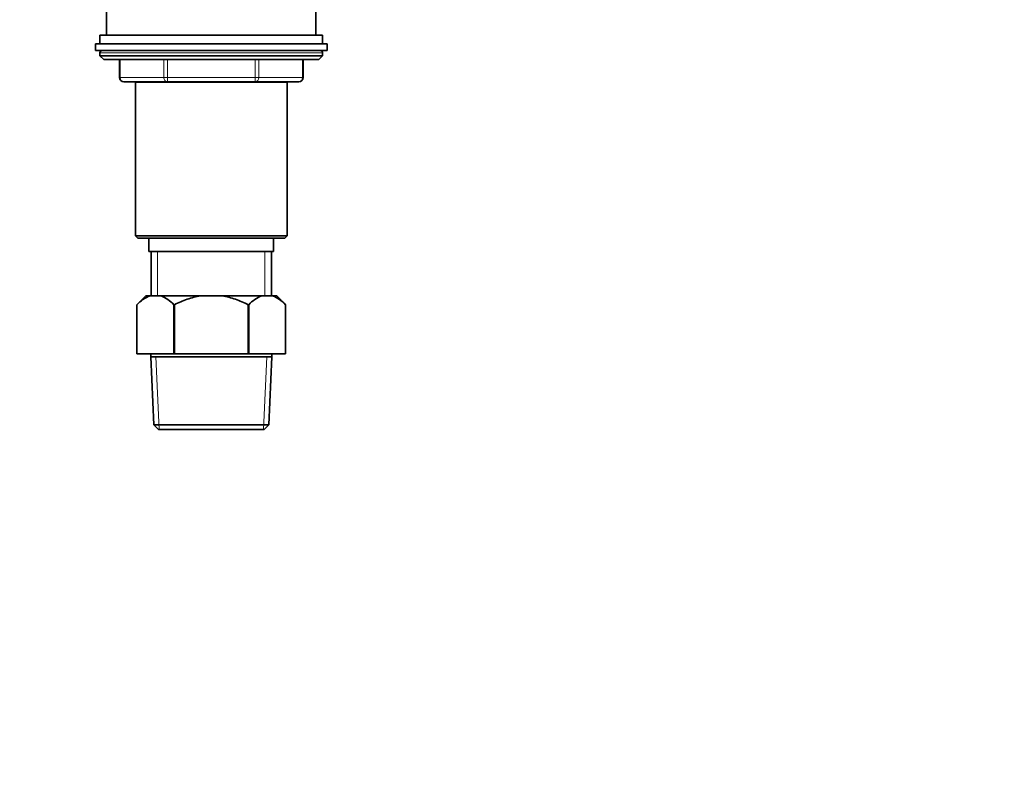
# Model space of a CAD drawing. Units: millimetres. Extents: x 0 to 835, y 0 to 1165.
# Drawn here: x 613 to 835, y 582 to 756 of the extents above; entities that cross this region are included whole.
import ezdxf
from ezdxf import colors
from ezdxf.entities.mleader import LeaderData, LeaderLine
from ezdxf.math import Vec2, Vec3

# ---------------------------------------------------------------- set-up
doc = ezdxf.new("R2010")
doc.units = ezdxf.units.MM
doc.layers.add('DV2_Défaut', color=7, linetype='Continuous')
doc.layers.add('Défaut', color=7, linetype='Continuous')

# ---------------------------------------------------------------- blocks, each defined once
blk = doc.blocks.new('_DOT')
at = {"color": 0}
blk.add_line((0, 0), (-1, 0), dxfattribs=at)
at = {"color": 0, "const_width": 0.333}
blk.add_lwpolyline([(-0.1665, 0, 1), (0.1665, 0, 1)], format="xyb", close=True, dxfattribs=at)
blk = doc.blocks.new('SE1')
at = {"layer": 'DV2_Défaut', "color": 7, "linetype": 'Continuous', "lineweight": 35}
for p, q in [((632.94, 786.22), (632.94, 752.22)), ((679.94, 752.22), (679.94, 786.22)), ((631.44, 752.22), (681.44, 752.22)), ((631.44, 752.22), (631.44, 750.22)), ((681.44, 750.22), (681.44, 752.22)), ((630.44, 750.22), (682.44, 750.22)), ((630.44, 750.22), (630.44, 748.72)), ((682.44, 748.72), (682.44, 750.22)), ((630.44, 748.72), (682.44, 748.72)), ((631.44, 748.22), (631.44, 747.57)), ((631.44, 747.57), (681.44, 747.57)), ((631.44, 747.57), (632.29, 746.72)), ((680.6, 746.72), (681.44, 747.57)), ((681.44, 747.57), (681.44, 748.22)), ((632.29, 746.72), (680.6, 746.72)), ((635.81, 746.72), (635.81, 742.72)), ((677.07, 742.72), (677.07, 746.72)), ((646.63, 741.72), (636.81, 741.72)), ((639.43, 741.62), (673.45, 741.62)), ((639.43, 741.62), (639.43, 707.12)), ((639.44, 741.72), (639.44, 741.62)), ((666.26, 741.72), (646.63, 741.72)), ((676.07, 741.72), (666.26, 741.72)), ((673.44, 741.62), (673.44, 741.72)), ((673.45, 707.12), (673.45, 741.62)), ((639.43, 707.12), (673.45, 707.12)), ((639.43, 707.12), (639.93, 706.62)), ((639.93, 706.62), (672.95, 706.62)), ((642.44, 706.62), (642.44, 703.62)), ((670.44, 703.62), (670.44, 706.62)), ((672.95, 706.62), (673.45, 707.12)), ((642.44, 703.62), (670.44, 703.62)), ((642.94, 703.62), (642.94, 693.62)), ((669.94, 693.62), (669.94, 703.62)), ((641.74, 693.62), (639.74, 691.62)), ((642.68, 693.62), (641.74, 693.62)), ((645.09, 693.62), (642.68, 693.62)), ((654.03, 693.62), (645.09, 693.62)), ((658.86, 693.62), (654.03, 693.62)), ((667.79, 693.62), (658.86, 693.62)), ((670.21, 693.62), (667.79, 693.62)), ((670.21, 693.62), (671.14, 693.62)), ((673.14, 691.62), (671.14, 693.62)), ((639.74, 691.62), (639.74, 680.62)), ((639.74, 691.62), (639.74, 691.62)), ((639.74, 691.62), (639.74, 680.62)), ((648.03, 680.62), (648.03, 691.62)), ((648.16, 691.62), (648.03, 691.62)), ((648.16, 691.62), (648.16, 680.62)), ((664.73, 680.62), (664.73, 691.62)), ((664.86, 691.62), (664.73, 691.62)), ((664.86, 691.62), (664.86, 680.62)), ((673.14, 680.62), (673.14, 691.62)), ((673.14, 691.62), (673.14, 691.62)), ((673.14, 680.62), (673.14, 691.62)), ((639.74, 680.62), (639.74, 680.62)), ((639.74, 680.62), (648.03, 680.62)), ((642.84, 680.62), (642.84, 679.92)), ((642.84, 679.92), (670.04, 679.92)), ((642.84, 679.92), (643.51, 664.62)), ((648.16, 680.62), (648.03, 680.62)), ((648.16, 680.62), (664.73, 680.62)), ((664.86, 680.62), (664.73, 680.62)), ((664.86, 680.62), (673.14, 680.62)), ((669.37, 664.62), (670.04, 679.92)), ((670.04, 679.92), (670.04, 680.62)), ((673.14, 680.62), (673.14, 680.62)), ((643.51, 664.62), (669.37, 664.62)), ((643.51, 664.62), (644.55, 663.62)), ((668.33, 663.62), (644.55, 663.62)), ((668.33, 663.62), (669.37, 664.62))]:
    blk.add_line(p, q, dxfattribs=at)
at = {"layer": 'DV2_Défaut', "color": 7, "linetype": 'Continuous', "lineweight": 18}
for p, q in [((631.44, 748.22), (681.44, 748.22)), ((635.95, 746.72), (635.95, 742.72)), ((645.76, 742.72), (645.76, 746.72)), ((646.63, 746.72), (646.63, 742.72)), ((666.26, 742.72), (666.26, 746.72)), ((667.12, 746.72), (667.12, 742.72)), ((676.94, 742.72), (676.94, 746.72)), ((635.95, 742.72), (635.81, 742.72)), ((635.95, 742.72), (645.76, 742.72)), ((641.3, 741.72), (641.3, 741.62)), ((645.76, 742.72), (646.63, 742.72)), ((646.63, 742.72), (666.26, 742.72)), ((646.63, 742.72), (646.63, 741.72)), ((666.26, 742.72), (667.12, 742.72)), ((666.26, 742.72), (666.26, 741.72)), ((667.12, 742.72), (676.94, 742.72)), ((671.59, 741.72), (671.59, 741.62)), ((676.94, 742.72), (677.07, 742.72)), ((644.38, 703.62), (644.38, 693.62)), ((668.5, 703.62), (668.5, 693.62)), ((644.72, 663.62), (644, 679.92)), ((668.17, 663.62), (668.88, 679.92))]:
    blk.add_line(p, q, dxfattribs=at)
at = {"layer": 'DV2_Défaut', "color": 7, "linetype": 'Continuous', "lineweight": 35}
for centre, radius, start, end in [((631.94, 748.22), 0.5, 90, 180), ((680.94, 748.22), 0.5, 0, 90), ((636.81, 742.72), 1, 180, 270), ((676.07, 742.72), 1, 270, 0), ((645.55, 686.26), 7.91, 111.2992, 137.2547), ((642.22, 686.26), 7.91, 42.7453, 68.7008), ((670.66, 686.26), 7.91, 111.2992, 137.2547), ((667.33, 686.26), 7.91, 42.7453, 68.7008)]:
    blk.add_arc(centre, radius, start, end, dxfattribs=at)
at = {"layer": 'DV2_Défaut', "color": 7, "linetype": 'Continuous', "lineweight": 18}
for centre, major_axis, start_param, end_param in [((636.81, 742.72), (0, -1), 4.712389, 6.283185), ((646.63, 742.72), (0, 1), 1.570796, 3.141593), ((666.26, 742.72), (0, 1), 3.141593, 4.712389), ((676.07, 742.72), (0, 1), 3.141593, 4.712389)]:
    blk.add_ellipse(centre, major_axis=major_axis, ratio=0.866025, start_param=start_param, end_param=end_param, dxfattribs=at)
at = {"layer": 'DV2_Défaut', "color": 7, "linetype": 'Continuous', "lineweight": 35}
for points, knots in [([(648.16, 691.62), (648.62, 691.85), (649.09, 692.07), (650.05, 692.48), (650.53, 692.67), (652.01, 693.19), (653.01, 693.46), (654.03, 693.62)], [0, 0, 0, 0, 0.25, 0.25, 0.5, 0.5, 1, 1, 1, 1]), ([(658.86, 693.62), (659.88, 693.46), (660.88, 693.19), (662.85, 692.5), (663.8, 692.08), (664.73, 691.62)], [0, 0, 0, 0, 0.5, 0.5, 1, 1, 1, 1])]:
    blk.add_open_spline(points, degree=3, knots=knots, dxfattribs=at)

msp = doc.modelspace()

# ---------------------------------------------------------------- block references
at = {"layer": 'Défaut'}
msp.add_blockref('SE1', (0, 0), dxfattribs=at)

# ---------------------------------------------------------------- leaders
at = {"layer": 'Défaut', "color": 7, "linetype": 'Continuous', "lineweight": 18}
ml = msp.add_multileader_mtext('Standard', dxfattribs=at)
ml.set_content('{\\pxsm0.9;\\fSolid Edge ISO|b1||i0||c0|p34;\\W1.;19/09/2016\\P}', color=256)
ml.set_leader_properties()
ml.set_arrow_properties(name='DOT')
ml.build(insert=Vec2(0, 0))
ml.multileader.update_dxf_attribs({"leader_type": 0, "dogleg_length": 0, "arrow_head_size": 12})
ctx = ml.context
ctx.base_point, ctx.char_height, ctx.arrow_head_size, ctx.landing_gap_size = Vec3(747.02, 1157.46), 12, 12, 4.2
notes = []
notes.append((ctx, [(0, (0, 0, 0), (0, 0), (1, 0), 1, [])]))
ctx.mtext.insert = Vec3(749.02, 1163.58)
for ctx, leaders in notes:
    for number, flags, end, landing, length, lines in leaders:
        leader = LeaderData()
        leader.index, (leader.has_last_leader_line, leader.has_dogleg_vector, leader.attachment_direction) = number, flags
        leader.last_leader_point, leader.dogleg_vector, leader.dogleg_length = Vec3(end), Vec3(landing), length
        for number, points, colour, breaks in lines:
            line = LeaderLine()
            line.index, line.vertices, line.color, line.breaks = number, Vec3.list(points), colors.encode_raw_color(colour), breaks
            leader.lines.append(line)
        ctx.leaders.append(leader)

doc.saveas('drawing.dxf')
